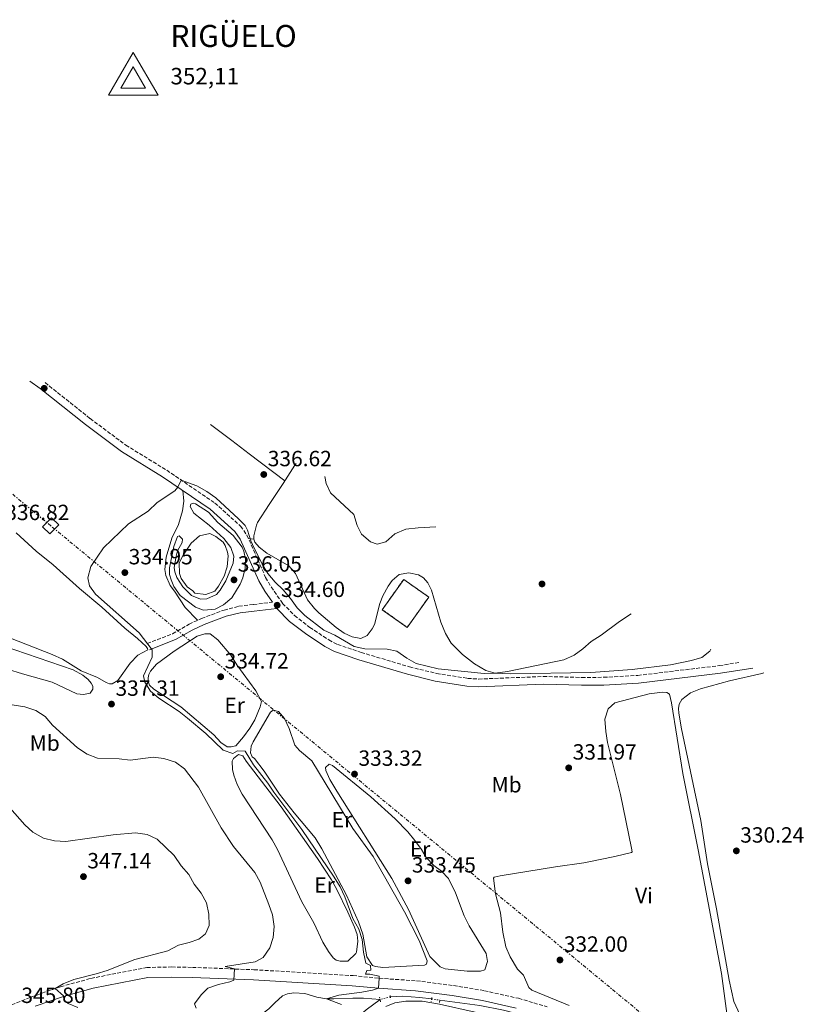
# Model space of a CAD drawing. Units: metres. Extents: x 595578 to 598120, y 4666630 to 4667984.
# Drawn here: x 597379 to 597741, y 4667536 to 4667984 of the extents above; entities that cross this region are included whole.
import ezdxf
from ezdxf.enums import TextEntityAlignment as Align

# ---------------------------------------------------------------- set-up
doc = ezdxf.new("R2010")
doc.units = ezdxf.units.M
doc.header["$MEASUREMENT"] = 0
for name, pattern in [('DGN Style 2', [1.7399219301090239, 1.043953158065414, -0.6959687720436097]), ('DGN Style 3', [2.435890702152634, 1.739921930109024, -0.6959687720436097]), ('DGN Style 5', [1.217945351076317, 0.5219765790327072, -0.6959687720436097]), ('DGN Style 7', [3.4798438602180486, 1.565929737098122, -0.6959687720436097, 0.5219765790327072, -0.6959687720436097])]:
    doc.linetypes.add(name, pattern=pattern)
for name, color, linetype, lineweight in [('Acequia sin especificar', 4, 'Continuous', 0), ('Acequia sin especificar no vista', 4, 'DGN Style 5', 0), ('Balsa-alberca', 142, 'Continuous', 0), ('Camino', 7, 'DGN Style 3', 0), ('construcción   en ruinas', 1, 'Continuous', 0), ('contrucción  en ruinas', 1, 'DGN Style 3', 13), ('Cota de punto acotado terreno', 7, 'Continuous', 0), ('Cota de vértice Orden Inferior (ROI)', 7, 'Continuous', 0), ('Curva de nivel intermedia', 30, 'Continuous', 0), ('Etiqueta de uso rústico', 92, 'Continuous', 0), ('Identificación vértice de Orden Inferior (ROI)', 7, 'Continuous', 0), ('Línea de cambio de uso (parcela vista)', 92, 'Continuous', 0), ('Línea eléctrica', 6, 'DGN Style 7', 0), ('Margen derecho', 7, 'Continuous', 0), ('Pontón-alcantarilla (pasos de agua)', 1, 'DGN Style 2', 0), ('Punto acotado terreno (símbolo)', 7, 'Continuous', 0), ('Torre eléctrica grande', 7, 'Continuous', 0), ('Vértice Red Orden Inferior (ROI)', 7, 'Continuous', 0)]:
    doc.layers.add(name, color=color, linetype=linetype, lineweight=lineweight)
doc.styles.add('Style-Arial', font='arial.ttf')

# ---------------------------------------------------------------- blocks, each defined once
blk = doc.blocks.new('5PATER')
at = {"layer": 'Punto acotado terreno (símbolo)', "linetype": 'Continuous', "lineweight": 0}
h = blk.add_hatch(color=51, dxfattribs=at)
edge = h.paths.add_edge_path()
edge.add_ellipse((0, 0), major_axis=(-0.1095731443231308, -0.1110710700762829), ratio=0.9994222409660317, start_angle=0, end_angle=360)
blk = doc.blocks.new('5VROI')
at = {"layer": 'Vértice Red Orden Inferior (ROI)', "color": 7, "linetype": 'Continuous', "lineweight": 0, "flags": 128}
for points in [[(1.1118, -0.65), (-1.1382, -0.65), (-0.0194, 1.3), (1.1118, -0.65)], [(-0.0194, 0.65), (0.5431, -0.325), (-0.5819, -0.325), (-0.0194, 0.65)]]:
    blk.add_lwpolyline(points, close=True, dxfattribs=at)

msp = doc.modelspace()

# ---------------------------------------------------------------- linework, layer by layer
at = {"layer": 'Acequia sin especificar', "color": 4, "linetype": 'Continuous', "lineweight": 0}
for points in [[(597449.5700000003, 4667502.880000001, 344.070000000007), (597455.79, 4667508.310000001, 343.8699999999953), (597460.9199999999, 4667512.350000001, 342.8999999999942), (597466.3600000005, 4667516.449999999, 341.2400000000052), (597472.8499999996, 4667520.800000001, 339.6399999999995), (597486.1799999997, 4667530.029999999, 337.9100000000035), (597489.2800000003, 4667531.550000001, 337.8099999999977), (597491.9299999997, 4667533.600000001, 337.5500000000029), (597494.6200000001, 4667536.34, 337.1499999999942), (597498.0499999998, 4667539.430000001, 337.070000000007), (597500.3899999997, 4667540.390000001, 336.8699999999953), (597503.3200000003, 4667540.850000001, 336.7400000000052), (597508.3099999996, 4667540.59, 336.179999999993), (597513.79, 4667538.91, 335.5399999999936), (597518.1200000001, 4667538.180000001, 335.2400000000052), (597521.4600000001, 4667538.16, 334.7799999999988), (597530.0800000001, 4667538.5, 334.3699999999953), (597535.0300000003, 4667538.480000001, 334.2400000000052), (597542.4800000006, 4667537.83, 334.0899999999965)], [(597547.1500000004, 4667538.960000001, 334.2899999999936), (597552.8899999997, 4667539.27, 333.9600000000065), (597560.4400000004, 4667538.789999999, 333.6199999999953), (597565.9900000002, 4667538.050000001, 333.5)], [(597509.5300000003, 4667478.74, 336.1300000000047), (597512.9900000002, 4667483.210000001, 336.0399999999936), (597515.1500000004, 4667487.470000001, 335.8899999999995), (597519.4100000003, 4667498.26, 335.8099999999977), (597528.0700000003, 4667518.07, 335.4600000000065), (597531.8099999996, 4667526.939999999, 335.1499999999942), (597533.9000000004, 4667531.180000001, 334.7700000000041), (597536.1299999999, 4667533.119999999, 334.6900000000023), (597542.4800000006, 4667537.83, 334.0899999999965)], [(597569.7100000001, 4667537.560000001, 333.4199999999983), (597587.8899999997, 4667535.140000001, 333.0099999999948), (597598.6299999999, 4667532.970000001, 332.8899999999995), (597621.4299999997, 4667527.119999999, 332.1699999999983), (597631.6200000001, 4667524.859999999, 331.820000000007), (597649.4800000006, 4667521.67, 331.3600000000006), (597676, 4667518.34, 331.0299999999988), (597700.4600000001, 4667517.390000001, 330.6199999999953), (597715.6699999999, 4667517.220000001, 330.4700000000012), (597727.8700000001, 4667517.77, 330.2899999999936), (597751.6500000004, 4667520.09, 330.0599999999977), (597767, 4667522.529999999, 330.0099999999948), (597787.9299999997, 4667528.609999999, 329.7599999999948)]]:
    msp.add_polyline3d(points, dxfattribs=at)
at = {"layer": 'Acequia sin especificar no vista', "color": 4, "linetype": 'DGN Style 5', "lineweight": 0, "extrusion": (-0.04042276613778489, -0.00978109759474729, 0.9991347907602919), "elevation": -69474.1620265919, "flags": 128}
msp.add_lwpolyline([(-4396086.682909673, 1677074.198864125), (-4396086.682909674, 1677069.38993493)], dxfattribs=at)
at = {"layer": 'Acequia sin especificar no vista', "color": 4, "linetype": 'DGN Style 5', "lineweight": 0, "extrusion": (0.02113381251591826, -0.002783754874551319, 0.9997727805243252), "elevation": -31.00997798730896, "flags": 128}
msp.add_lwpolyline([(4705603.497096646, 17099.67762705858), (4705603.497096646, 17095.92464158055)], dxfattribs=at)
at = {"layer": 'Balsa-alberca', "color": 142, "linetype": 'Continuous', "lineweight": 0, "elevation": 334.5899999999965, "flags": 128}
msp.add_lwpolyline([(597457.3399999999, 4667723.67), (597454.79, 4667725.609999999), (597452.0199999996, 4667729.27), (597451.2300000006, 4667731.67), (597451.0899999999, 4667736.439999999), (597452.9199999999, 4667739.890000001), (597456.5099999999, 4667745.439999999), (597460.29, 4667748.75), (597465.0599999996, 4667749.74), (597467.8300000001, 4667748.470000001), (597471.1299999999, 4667745.880000001), (597472.0700000003, 4667744.300000001), (597473.0999999996, 4667741.369999999), (597473.3499999996, 4667739.689999999), (597473.0099999999, 4667734.59), (597471.5199999996, 4667730.42), (597469.0700000003, 4667725.779999999), (597467.2599999999, 4667723.58), (597463.2699999996, 4667722.09), (597458.3099999996, 4667722.59), (597457.3399999999, 4667723.67)], close=True, dxfattribs=at)
msp.add_lwpolyline([(597457.3399999999, 4667723.67), (597454.79, 4667725.609999999), (597452.0199999996, 4667729.27), (597451.2300000006, 4667731.67), (597451.0899999999, 4667736.439999999), (597452.9199999999, 4667739.890000001), (597456.5099999999, 4667745.439999999), (597460.29, 4667748.75), (597465.0599999996, 4667749.74), (597467.8300000001, 4667748.470000001), (597471.1299999999, 4667745.880000001), (597472.0700000003, 4667744.300000001), (597473.0999999996, 4667741.369999999), (597473.3499999996, 4667739.689999999), (597473.0099999999, 4667734.59), (597471.5199999996, 4667730.42), (597469.0700000003, 4667725.779999999), (597467.2599999999, 4667723.58), (597463.2699999996, 4667722.09), (597458.3099999996, 4667722.59), (597457.3399999999, 4667723.67)], dxfattribs=at)
at = {"layer": 'Camino', "color": 7, "linetype": 'DGN Style 3', "lineweight": 0}
for points in [[(597390.0917851608, 4667818.425553549, 335.2982999999949), (597410.6499999987, 4667802.09, 335.1100000000005), (597426.8200000002, 4667790.010000004, 335.0099999999949), (597445.4799999995, 4667778.570000002, 334.9199999999982), (597467.3700000008, 4667763.66, 334.8899999999995), (597479.0699999998, 4667753.120000003, 334.8699999999955), (597481.9599999998, 4667749.030000002, 334.9400000000024), (597490.449999999, 4667729.809999999, 334.7500000000001), (597492.9799999993, 4667725.500000002, 334.6600000000036), (597498.1700000016, 4667718.020000001, 334.5599999999977), (597503.5899999997, 4667712.45, 334.4700000000013), (597510.5700000002, 4667707.11, 334.429999999993), (597519.1399999999, 4667701.38, 334.4700000000013), (597523.19, 4667699.340000001, 334.4900000000054), (597533.9200000011, 4667695.710000001, 334.4700000000013), (597555.920000002, 4667689.130000001, 334.0800000000017), (597568.2100000011, 4667686.13, 334.0200000000041), (597582.3500000008, 4667683.890000002, 334.0299999999989), (597587.3299999986, 4667683.600000003, 334.0200000000041), (597616.8199999996, 4667684.75, 333.8800000000047), (597634.2299999993, 4667684.32, 333.4900000000054), (597644.2199999985, 4667684.38, 333.3699999999954), (597659.7300000006, 4667685.25, 333.0700000000071), (597696.8500000002, 4667689.690000001, 332.1900000000023), (597706.322681317, 4667691.21840373, 331.9277000000002)], [(597436.5700000002, 4667699.739999999, 335.1399999999995), (597448.1499999983, 4667704.230000001, 334.9299999999931), (597455.6099999994, 4667708.520000001, 334.7599999999947), (597461.2699999989, 4667711.160000001, 334.4999999999999), (597471.5399999995, 4667715.000000001, 334.3899999999995), (597478.2299999993, 4667716.680000001, 334.320000000007), (597484.8599999989, 4667717.530000002, 334.1499999999941), (597493.5699999994, 4667718.520000001, 334.5899999999966)], [(597370.3599999995, 4667533.640000001, 346.0200000000042), (597384.05, 4667539.050000002, 345.5099999999947), (597397.1700000005, 4667543.640000001, 344.9199999999984), (597410.9799999995, 4667547.420000004, 344.2700000000042), (597436.3299999987, 4667552.36, 342.5599999999977), (597447.7199999992, 4667552.61, 342.070000000007), (597457.1400000004, 4667552.440000002, 341.6600000000034), (597485.1499999972, 4667551.360000002, 339.3600000000006), (597530.2300000008, 4667548.690000002, 335.7400000000052), (597542.16, 4667547.470000001, 334.9700000000011), (597559.1099999994, 4667546.32, 334.2899999999935), (597575.9800000006, 4667544.160000001, 333.3999999999943), (597589.9599999995, 4667541.830000003, 333.3600000000005), (597605.5199999984, 4667538.350000002, 332.8500000000058), (597618.5499999997, 4667534.460000001, 332.3600000000006)]]:
    msp.add_polyline3d(points, dxfattribs=at)
at = {"layer": 'construcción   en ruinas', "color": 1, "linetype": 'Continuous', "lineweight": 0, "extrusion": (-0.03475080318924791, -0.0267971520258137, 0.9990366831708473), "elevation": -145507.9152106885, "flags": 128}
msp.add_lwpolyline([(-3331460.354893051, 3320376.663947993), (-3331455.386646574, 3320360.492422807), (-3331468.724678626, 3320356.390593823), (-3331473.686818582, 3320372.570030371), (-3331460.354893051, 3320376.663947993)], close=True, dxfattribs=at)
at = {"layer": 'contrucción  en ruinas', "color": 1, "linetype": 'DGN Style 3', "lineweight": 13, "extrusion": (-0.03475080318924791, -0.0267971520258137, 0.9990366831708473), "elevation": -145507.9152801902, "flags": 128}
msp.add_lwpolyline([(-3331455.386646574, 3320360.492422807), (-3331468.724678626, 3320356.390593823), (-3331473.686818582, 3320372.570030371), (-3331460.354893051, 3320376.663947993), (-3331455.386646574, 3320360.492422807)], dxfattribs=at)
at = {"layer": 'Curva de nivel intermedia', "color": 30, "linetype": 'Continuous', "lineweight": 0, "flags": 128}
for points, elevation in [([(597656.7329505839, 4667713.279830417), (597651.4400000002, 4667709.699999999), (597643.1500000021, 4667703.480000001), (597638.5800000012, 4667700.65), (597634.8100000005, 4667697.359999998), (597630.7600000004, 4667694.430000001), (597626.1100000012, 4667692.340000001), (597600.5099999994, 4667687.019999999), (597594.860000001, 4667686.319999998), (597589.860000001, 4667686.109999998), (597568.9100000006, 4667688.23), (597558.9800000021, 4667690.609999998), (597554.6500000001, 4667693.119999998), (597550.0900000005, 4667696.310000001), (597545.7499999997, 4667697.119999999), (597535.5400000017, 4667697.329999999), (597530.6500000011, 4667698.38), (597521.9299999994, 4667703.489999999), (597517.0000000009, 4667705.760000001), (597508.3500000007, 4667712.529999998), (597504.7699999999, 4667716.02), (597501.7500000001, 4667720.279999998), (597498.4100000008, 4667724.16), (597494.7200000006, 4667727.679999999), (597491.5199999998, 4667731.619999999), (597488.9000000001, 4667735.899999999), (597484.4100000019, 4667744.82), (597483.6600000008, 4667746.409999999), (597482.2400000015, 4667751.249999999), (597481.1600000019, 4667753.42), (597478.1700000013, 4667756.479999999), (597467.7199999995, 4667765.989999999), (597463.6600000004, 4667768.980000001), (597459.2100000002, 4667771.470000001), (597452.0500000009, 4667774.09), (597450.4400000017, 4667770.88), (597449.190000002, 4667769.249999999), (597441.0500000016, 4667763.869999998), (597437.0100000004, 4667759.970000001), (597428.1100000021, 4667754.239999999), (597416.7100000004, 4667743.350000001), (597410.9400000015, 4667734.76), (597409.5500000012, 4667729.599999999), (597410.3800000004, 4667725.949999998), (597413.0300000013, 4667722.189999999), (597432.9800000003, 4667704.679999999), (597438.8099999997, 4667696.92), (597438.860000001, 4667693.61), (597434.9200000005, 4667685.099999999), (597435.4300000002, 4667682.230000001), (597438.0000000006, 4667678.050000001), (597441.8499999995, 4667674.859999999), (597451.0800000008, 4667668.9)], 334.9999999999999), ([(597567.8090428242, 4667752.827152873), (597559.8899999994, 4667752.399999999), (597554.2400000012, 4667751.83), (597549.1699999995, 4667749.680000001), (597545.1100000005, 4667746.039999999), (597541.2600000014, 4667744.890000001), (597538.2300000006, 4667746.060000001), (597533.9900000005, 4667749.499999999), (597532.0400000013, 4667753.460000002), (597530.5900000007, 4667758.390000001), (597520.0099999993, 4667768.300000001), (597517.9500000008, 4667772.480000001), (597517.3199016888, 4667775.777961373)], 340.0000000000001), ([(597462.1600000006, 4667714.989999999), (597458.4700000003, 4667716.220000001), (597451.5300000003, 4667721.659999999), (597448.6500000012, 4667725.75), (597447.4199999997, 4667728.749999999), (597446.6399999995, 4667731.080000001), (597446.6799999997, 4667734.220000001), (597448.7400000006, 4667743.880000002), (597450.3000000007, 4667748.509999998), (597451.1500000001, 4667748.720000001), (597452.5899999996, 4667747.300000002), (597452.4800000001, 4667745.739999999), (597450.35, 4667741.859999998), (597449.6700000004, 4667739.55), (597448.8700000002, 4667734.38), (597449.1500000019, 4667732.300000001), (597450.1199999996, 4667729.789999999), (597452.7900000007, 4667725.570000002), (597456.6900000012, 4667721.57), (597460.8399999996, 4667719.939999999), (597463.6700000016, 4667720.01), (597468.0800000017, 4667722.01), (597469.8000000005, 4667723.98), (597472.3799999999, 4667728.26), (597475.6000000008, 4667736.269999999), (597475.9100000014, 4667739.469999999), (597474.6200000017, 4667743.470000001), (597471.4700000002, 4667747.509999999), (597464.8000000004, 4667753.529999998), (597457.8300000011, 4667759.099999999), (597456.1500000004, 4667762.08), (597456.4400000008, 4667763.140000001), (597457.4800000002, 4667763.56), (597458.6, 4667763.33), (597464.5099999999, 4667759.579999999), (597468.7099999997, 4667754.76), (597475.67, 4667748.939999999), (597479.7900000017, 4667743.59), (597480.5700000018, 4667741.7), (597481.3300000017, 4667738.07), (597481.1600000019, 4667734.08), (597480.0800000001, 4667729.710000001), (597478.9100000011, 4667726.8), (597475.0599999998, 4667720.470000001), (597471.3200000004, 4667717.42), (597467.4700000014, 4667715.340000001), (597462.1600000006, 4667714.989999999)], 334.9999999999999), ([(597367.2900000006, 4667673.109999999), (597380.8899999994, 4667670.930000001), (597385.9100000019, 4667669.32), (597390.1100000017, 4667666.619999998), (597393.410000001, 4667662.59), (597404.7800000013, 4667652.289999999), (597409.3099999998, 4667649.480000001), (597414.0199999993, 4667647.55), (597423.8200000006, 4667647.269999998), (597428.7900000016, 4667646.649999999), (597439.2300000021, 4667648.050000001), (597444.190000002, 4667647.480000001), (597449.4400000002, 4667645.720000002), (597453.4600000012, 4667642.739999999), (597459.8499999995, 4667634.369999999), (597470.2600000009, 4667615.88), (597475.8300000011, 4667607.399999999), (597485.5300000017, 4667595.529999998), (597487.9900000005, 4667591.17), (597491.8799999997, 4667580.970000001), (597493.5400000003, 4667576.259999999), (597494.4000000008, 4667571.029999998), (597493.9400000004, 4667565.999999999), (597492.3800000002, 4667561.259999998), (597489.3300000015, 4667556.989999999), (597485.7400000017, 4667554.970000001), (597472.0500000013, 4667552.859999998), (597476.2700000014, 4667551.699999998), (597475.9699999996, 4667546.679999998), (597474.1600000013, 4667545.829999999), (597468.9800000002, 4667544.650000001), (597464.2100000003, 4667543.01), (597461.0499999997, 4667540.009999999), (597458.0999999993, 4667535.8), (597458.8500000003, 4667533.859999999)], 340.0000000000001), ([(597451.0800000008, 4667668.9), (597454.9700000001, 4667665.769999999), (597463.2400000002, 4667658.75), (597471.0800000012, 4667651.279999998), (597475.5100000014, 4667649.74), (597477.6200000015, 4667650.970000001), (597481.1100000005, 4667650.720000002), (597484.9100000003, 4667644.640000001), (597491.4700000006, 4667636.289999999), (597494.1500000005, 4667632.06), (597506.8600000021, 4667615.220000001), (597521.6800000012, 4667593.539999999), (597524.4200000016, 4667589.06), (597526.5200000005, 4667584.52), (597530.1900000006, 4667574.740000002), (597532.8200000013, 4667569.81), (597534.3800000015, 4667565.060000001), (597535.040000001, 4667559.289999999), (597536.0300000011, 4667554.380000001), (597538.1100000021, 4667553.279999998), (597538.2400000017, 4667551.180000001), (597536.5099999994, 4667551.07), (597535.9000000014, 4667549.350000001), (597537.8000000013, 4667549.289999999), (597542.0500000005, 4667548.48), (597542.16, 4667547.470000001), (597541.7700000011, 4667542.9), (597539.1400000004, 4667542.050000002), (597534.2400000007, 4667541.079999999), (597523.750000001, 4667539.760000001), (597518.1200000006, 4667538.180000001), (597524.9900000015, 4667535.520000001)], 334.9999999999999), ([(597374.0000000006, 4667625.019999999), (597380.9299999997, 4667617.33), (597384.5199999993, 4667613.869999997), (597389.3099999994, 4667611.190000001), (597394.3499999997, 4667609.960000001), (597399.6100000013, 4667609.739999999), (597421.1300000016, 4667612.779999999), (597431.2300000002, 4667613.630000001), (597436.5499999999, 4667612.909999999), (597441.0899999996, 4667610.800000001), (597448.8400000011, 4667603.359999998), (597452.0300000008, 4667598.680000001), (597455.4400000017, 4667594.63), (597457.9200000005, 4667590.289999999), (597461.0600000009, 4667586.25), (597463.5399999997, 4667581.84), (597464.6799999997, 4667576.58), (597464.7700000014, 4667571.439999999), (597463.1599999998, 4667567.689999999), (597460.1199999999, 4667565.189999999), (597455.6500000019, 4667563.690000001), (597450.7800000013, 4667562.499999999), (597445.930000001, 4667560.029999999), (597430.9199999995, 4667555.960000001), (597418.3800000001, 4667551.079999999), (597413.2999999997, 4667549.470000001), (597403.1100000016, 4667546.890000001), (597398.3200000017, 4667545.009999999), (597394.6700000016, 4667542.769999999), (597398.4500000012, 4667539.430000001), (597398.6800000014, 4667537.659999999), (597400.5700000002, 4667535.939999999), (597405.0100000015, 4667534.17)], 345.0000000000001)]:
    msp.add_lwpolyline(points, dxfattribs=dict(at, elevation=elevation))
at = {"layer": 'Línea de cambio de uso (parcela vista)', "color": 92, "linetype": 'Continuous', "lineweight": 0, "extrusion": (-0.1403013765390828, 0.01259849099723947, 0.9900286873448825), "elevation": -24689.48005710395, "flags": 128}
msp.add_lwpolyline([(-4702478.31275331, 175899.3180589288), (-4702478.31275331, 175901.8026916987)], dxfattribs=at)
at = {"layer": 'Línea de cambio de uso (parcela vista)', "color": 92, "linetype": 'Continuous', "lineweight": 0}
for points in [[(597499.1500000004, 4667773.689999999, 337.5299999999988), (597482.9600000001, 4667786, 336.2899999999936), (597475.0199999996, 4667792.09, 336.0899999999965), (597465.3135000002, 4667799.399599999, 336.2323999999935)], [(597485.0800000001, 4667747.289999999, 335.2700000000041), (597485.0999999996, 4667748.680000001, 335.2899999999936), (597486.2300000006, 4667753.58, 335.3999999999942), (597486.8200000003, 4667754.76, 335.4499999999971), (597492.04, 4667763, 336.7200000000012), (597498.4299999997, 4667772.560000001, 337.4100000000035), (597503.7999999998, 4667780.939999999, 338.3399999999965), (597504.2788000006, 4667781.6512, 338.3647999999957)], [(597452.8499999996, 4667769.32, 334.9100000000035), (597453.29, 4667764.51, 334.8099999999977), (597452.6600000003, 4667760.140000001, 334.7700000000041), (597450.8499999996, 4667753.949999999, 334.75), (597447.7999999998, 4667747.640000001, 334.8300000000018), (597445.2400000002, 4667739.02, 334.8300000000018), (597444.5800000001, 4667733.4, 334.8300000000018), (597445, 4667730.74, 334.8099999999977), (597446.9699999997, 4667726.140000001, 334.8099999999977), (597449.0199999996, 4667723.51, 334.8099999999977), (597453.7999999998, 4667716.189999999, 334.7299999999959), (597459.4500000002, 4667710.310000001, 334.5800000000018)], [(597377.0099999999, 4667750.050000001, 336.2200000000012), (597386.0800000001, 4667741.84, 336.3399999999965), (597393.8200000003, 4667735.51, 336.3699999999953), (597405.7400000002, 4667724.810000001, 336.1000000000058), (597415.9800000006, 4667716.27, 335.75), (597426.4199999999, 4667706.75, 335.5899999999965), (597432.0800000001, 4667702.07, 335.5299999999988), (597436.04, 4667698.470000001, 335.2799999999988), (597436.6500000004, 4667697.52, 335.2799999999988), (597436.8300000001, 4667696.880000001, 335.2799999999988), (597432.3499999996, 4667694.460000001, 335.5099999999948), (597428.8700000001, 4667690.880000001, 335.7599999999948), (597423.2400000002, 4667682.949999999, 336.3600000000006), (597420.6500000004, 4667681.350000001, 336.6699999999983), (597419.3499999996, 4667681.470000001, 336.8300000000018), (597417.9699999997, 4667681.980000001, 336.8500000000058), (597414, 4667684.230000001, 336.8699999999953), (597406.5899999999, 4667687.359999999, 337.1100000000006), (597398.0599999996, 4667692.57, 337.3500000000058), (597393.2699999996, 4667694.810000001, 337.5), (597366.5099999999, 4667705.180000001, 338.0299999999988)], [(597512.6100000005, 4667715.699999999, 336.0599999999977), (597509.4900000002, 4667719.609999999, 336.179999999993), (597503.9699999997, 4667731.560000001, 336.3300000000018), (597501.0599999996, 4667735.119999999, 336.3099999999977), (597491, 4667740.880000001, 335.8800000000047), (597487.5, 4667743.600000001, 335.5500000000029), (597485.5700000003, 4667745.869999999, 335.2899999999936), (597485.0800000001, 4667747.289999999, 335.2700000000041)], [(597562.2599999999, 4667729.59, 337.6900000000023), (597560.04, 4667730.949999999, 337.9600000000065), (597555.6399999997, 4667731.980000001, 338.3800000000047), (597551.2599999999, 4667731.16, 338.4499999999971), (597547.9400000004, 4667728.470000001, 338.6100000000006), (597546.2599999999, 4667725.779999999, 338.5899999999965), (597543.8099999996, 4667721.42, 337.9199999999983), (597542.4100000003, 4667717.92, 337.3699999999953), (597540, 4667708.460000001, 336.4499999999971), (597538.9699999997, 4667706.460000001, 336.3699999999953), (597536.5700000003, 4667703.42, 336.1699999999983), (597533.7599999999, 4667702.050000001, 336.0399999999936), (597529.8300000001, 4667702.810000001, 335.9400000000023), (597526.1399999997, 4667704.529999999, 335.9199999999983), (597522.5999999996, 4667707.100000001, 336), (597514.6600000003, 4667713.77, 336.0299999999988), (597512.6100000005, 4667715.699999999, 336.0599999999977)], [(597693.0532999998, 4667697.1404, 333.2109999999957), (597692.5899999999, 4667696.279999999, 333.2100000000065), (597688.9299999997, 4667693.460000001, 333.1900000000023), (597684.1399999997, 4667692.02, 333.1499999999942), (597674.6399999997, 4667690.050000001, 333.3099999999977), (597657.1399999997, 4667687.880000001, 333.820000000007), (597638.4500000002, 4667686.59, 334.1499999999942), (597601.7800000003, 4667685.99, 334.2299999999959), (597594.8899999997, 4667686.220000001, 334.4799999999959), (597590.6799999997, 4667687.550000001, 334.6999999999971), (597585.5199999996, 4667690.480000001, 334.9799999999959), (597580.0700000003, 4667694.83, 335.3500000000058), (597574.8799999999, 4667699.99, 335.8000000000029), (597572.2599999999, 4667704.25, 335.9600000000065), (597570.0899999999, 4667709.470000001, 336.0299999999988), (597565.9400000004, 4667724.039999999, 337.2200000000012), (597564.1900000004, 4667727.42, 337.4499999999971), (597562.2599999999, 4667729.59, 337.6900000000023)], [(597360.2400000002, 4667702.289999999, 339.0599999999977), (597402.9100000003, 4667687.810000001, 338.4700000000012), (597407.25, 4667685.390000001, 338.3300000000018), (597409.7100000001, 4667683.350000001, 338.2200000000012), (597411.0999999996, 4667681.689999999, 338.1399999999995), (597411.7800000003, 4667680.34, 338.0599999999977), (597411.7599999999, 4667679.039999999, 338.0200000000041), (597410.6799999997, 4667677.180000001, 338.0599999999977), (597407.6299999999, 4667676.5, 338.179999999993), (597404.5800000001, 4667676.810000001, 338.2400000000052), (597393.29, 4667682.15, 338.4499999999971), (597379.8799999999, 4667685.9, 338.9700000000012), (597373.0599999996, 4667688.130000001, 339.1399999999995)], [(597474.6900000004, 4667652.730000001, 335.1999999999971), (597472.9000000004, 4667652.82, 335.1999999999971), (597469.9900000002, 4667654.779999999, 335.1999999999971), (597466.8899999997, 4667658.230000001, 335.1999999999971), (597451.8600000005, 4667670.960000001, 335.2200000000012), (597439.5199999996, 4667678.970000001, 335.2400000000052), (597437.5700000003, 4667680.74, 335.0800000000018), (597436.9500000002, 4667682.689999999, 335.0200000000041), (597437.0199999996, 4667684.140000001, 335.0200000000041), (597437.3700000001, 4667685.66, 335.0399999999936), (597438.0700000003, 4667687.189999999, 335.0399999999936), (597440.7199999997, 4667690.390000001, 335.0399999999936), (597448.8499999996, 4667696.210000001, 334.929999999993), (597459.3099999996, 4667703.09, 334.7899999999936), (597462.7800000003, 4667704.189999999, 334.7299999999959), (597465.2699999996, 4667704.199999999, 334.7299999999959), (597468.6799999997, 4667701.470000001, 334.7700000000041), (597474.6299999999, 4667694.51, 334.8099999999977), (597477.3399999999, 4667690.09, 334.7899999999936), (597486.0300000003, 4667678.27, 334.8999999999942), (597488.5700000003, 4667673.4, 335), (597487.9199999999, 4667670.970000001, 335.0800000000018), (597485.5899999999, 4667665.100000001, 335.0599999999977), (597483.3300000001, 4667661.27, 335.1199999999953), (597480.3399999999, 4667657.27, 335.1199999999953), (597476.9500000002, 4667653.210000001, 335.2200000000012), (597474.6900000004, 4667652.730000001, 335.1999999999971)], [(597706.2199999997, 4667530.92, 330.4900000000052), (597703.5099999999, 4667536.890000001, 330.3699999999953), (597701.2999999998, 4667546.65, 330.2799999999988), (597695.5499999998, 4667579.08, 330.179999999993), (597691.5099999999, 4667599.600000001, 330.0800000000018), (597688.3700000001, 4667619.180000001, 330.3099999999977), (597679.6100000005, 4667660.949999999, 330.3699999999953), (597678.3600000005, 4667668.119999999, 330.25), (597678.2800000003, 4667670.16, 330.25), (597678.5599999996, 4667672.119999999, 330.25), (597679.8700000001, 4667674.34, 330.25), (597683.6699999999, 4667677.359999999, 330.25), (597688.3499999996, 4667679.119999999, 330.2299999999959), (597701.5199999996, 4667682.730000001, 330.1999999999971), (597716.1500000004, 4667686.060000001, 330.2100000000065), (597717.1420999998, 4667686.389799999, 330.2051000000066)], [(597628.4699999997, 4667535.09, 332.1699999999983), (597611.4900000002, 4667542.029999999, 332.5500000000029), (597610.2300000006, 4667543.34, 332.5800000000018), (597607.7000000002, 4667548.91, 332.6000000000058), (597605, 4667551.59, 332.6000000000058), (597601.7199999997, 4667557.16, 332.5399999999936), (597599.7100000001, 4667561.74, 332.4700000000012), (597598.3200000003, 4667568.5, 332.3800000000047), (597597.2400000002, 4667577.199999999, 332.3099999999977), (597595.0199999996, 4667585.83, 332.2299999999959), (597594.1500000004, 4667592.960000001, 332.1900000000023), (597594.4699999997, 4667593.480000001, 332.1699999999983), (597597.1200000001, 4667594.039999999, 332.1499999999942), (597622.2599999999, 4667598.109999999, 332.1300000000047), (597635.25, 4667600.050000001, 332.1199999999953), (597644.8499999996, 4667601.980000001, 332.1100000000006), (597649.9600000001, 4667602.99, 332.1100000000006), (597656.9299999997, 4667604.720000001, 332.1100000000006), (597657.1600000003, 4667605.029999999, 332.1100000000006), (597656.9199999999, 4667606.609999999, 332.1100000000006), (597651.8899999997, 4667631.100000001, 332.1100000000006), (597646.0499999998, 4667654.75, 332.1900000000023), (597645.2100000001, 4667659.680000001, 332.0399999999936), (597644.8099999996, 4667665.33, 331.8999999999942), (597646.3499999996, 4667670.07, 331.8800000000047), (597649.29, 4667672.730000001, 331.8800000000047), (597664.8700000001, 4667676.869999999, 331.8999999999942), (597670.9500000002, 4667677.59, 331.8999999999942), (597672.9500000002, 4667677.51, 331.9199999999983), (597674.1500000004, 4667676.689999999, 331.9400000000023), (597675.0899999999, 4667672.710000001, 331.9900000000052), (597680.2999999998, 4667640.609999999, 332), (597687.2800000003, 4667605.970000001, 332.0099999999948), (597697.8799999999, 4667549.67, 331.8500000000058), (597700.6500000004, 4667529.100000001, 331.8600000000006)], [(597543.8300000001, 4667552.369999999, 334.6100000000006), (597540.4199999999, 4667552.76, 334.7700000000041), (597539.1399999997, 4667553.33, 334.7700000000041), (597536.5599999996, 4667557.300000001, 334.8699999999953), (597534.6200000001, 4667567.539999999, 334.9799999999959), (597532.75, 4667573.109999999, 334.9400000000023), (597527.2199999997, 4667585.32, 334.8099999999977), (597516.0199999996, 4667606.34, 334.679999999993), (597513.04, 4667611.300000001, 334.6699999999983), (597503.4699999997, 4667622.710000001, 334.6100000000006), (597496.8300000001, 4667631.17, 334.5299999999988), (597489.7100000001, 4667641.689999999, 334.2400000000052), (597485.3300000001, 4667647.449999999, 334.1000000000058), (597484.2800000003, 4667648.279999999, 334.0599999999977), (597483.5199999996, 4667650.08, 334.1399999999995), (597483.9400000004, 4667652.99, 334.1000000000058), (597484.8099999996, 4667655.039999999, 334.1399999999995), (597492.7000000002, 4667668.57, 333.9400000000023), (597493.8899999997, 4667669.49, 333.8800000000047), (597496.3200000003, 4667668.890000001, 333.8600000000006), (597498.9600000001, 4667665.619999999, 333.8600000000006), (597501.1399999997, 4667661.119999999, 333.8800000000047), (597503.6799999997, 4667653.5, 333.8800000000047), (597505.8700000001, 4667651.050000001, 333.8399999999965), (597511.4800000006, 4667646.460000001, 333.8600000000006), (597530.1500000004, 4667615.58, 334.0200000000041), (597539.2999999998, 4667602.84, 334.0399999999936), (597553.5899999999, 4667577.67, 334.2400000000052), (597560.3099999996, 4667564.630000001, 334.429999999993), (597563.9100000003, 4667555.390000001, 334.429999999993), (597563.7000000002, 4667553.930000001, 334.429999999993), (597562.6900000004, 4667553.470000001, 334.429999999993), (597543.8300000001, 4667552.369999999, 334.6100000000006)], [(597527.9100000003, 4667555.199999999, 335.9900000000052), (597524.2800000003, 4667555.210000001, 336.1199999999953), (597522.6100000005, 4667555.699999999, 336.1399999999995), (597521.2000000002, 4667556.710000001, 336.1999999999971), (597518.9800000006, 4667559.619999999, 336.3000000000029), (597516.4600000001, 4667563.930000001, 336.3000000000029), (597512.3499999996, 4667572.76, 336.320000000007), (597506.9500000002, 4667582.279999999, 336.3899999999995), (597495.7699999996, 4667606.109999999, 336.3600000000006), (597493.3700000001, 4667610.480000001, 336.3099999999977), (597479.79, 4667631.230000001, 336.1199999999953), (597477.4900000002, 4667635.66, 336.0899999999965), (597475.9800000006, 4667639.859999999, 336.0599999999977), (597475.4199999999, 4667642.460000001, 335.8699999999953), (597475.1900000004, 4667646.230000001, 335.8500000000058), (597475.7699999996, 4667647.41, 335.8300000000018), (597478.04, 4667649.25, 335.7700000000041), (597480.0199999996, 4667648.67, 335.7100000000065), (597481.5199999996, 4667646.220000001, 335.7100000000065), (597497.5599999996, 4667625.439999999, 335.7400000000052), (597514.0300000003, 4667601.949999999, 335.9199999999983), (597520.3700000001, 4667592.27, 335.9100000000035), (597522.8300000001, 4667587.91, 335.9499999999971), (597527.8799999999, 4667577.58, 336.0200000000041), (597530.9500000002, 4667570.710000001, 336.0599999999977), (597532.0999999996, 4667567.390000001, 336.0399999999936), (597532.4400000004, 4667564.369999999, 336.0599999999977), (597531.8499999996, 4667559.359999999, 336.0399999999936), (597531.4900000002, 4667558.689999999, 336.0200000000041), (597527.9100000003, 4667555.199999999, 335.9900000000052)], [(597582.1299999999, 4667550.680000001, 333.7799999999988), (597572.0700000003, 4667551.730000001, 333.929999999993), (597569.9000000004, 4667552.720000001, 333.9600000000065), (597565.1399999997, 4667557.310000001, 334.0399999999936), (597555.3700000001, 4667578.720000001, 333.7100000000065), (597547.79, 4667592.880000001, 333.7899999999936), (597522.79, 4667632.560000001, 333.6100000000006), (597519.6299999999, 4667637.850000001, 333.5299999999988), (597517.7800000003, 4667642.02, 333.5299999999988), (597517.6500000004, 4667643.300000001, 333.5299999999988), (597519.2999999998, 4667644.850000001, 333.4700000000012), (597520.8799999999, 4667644.300000001, 333.4900000000052), (597538.2400000002, 4667630.02, 333.3699999999953), (597549.3600000005, 4667619.960000001, 333.2799999999988), (597555.1500000004, 4667614.02, 333.25), (597558.3600000005, 4667610.189999999, 333.2599999999948), (597561.4100000003, 4667606.09, 333.2700000000041), (597563.4800000006, 4667602.380000001, 333.25), (597566.9800000006, 4667598.810000001, 333.25), (597570.5300000003, 4667596.24, 333.25), (597573.5700000003, 4667592.890000001, 333.2899999999936), (597576.7699999996, 4667586.310000001, 333.3099999999977), (597580.8399999999, 4667575.9, 333.3300000000018), (597583, 4667571.4, 333.3899999999995), (597590.7100000001, 4667558.67, 333.5899999999965), (597591.4199999999, 4667555.130000001, 333.6100000000006), (597590.2100000001, 4667551.27, 333.6699999999983), (597588.1500000004, 4667550.75, 333.7799999999988), (597582.1299999999, 4667550.680000001, 333.7799999999988)], [(597545.0599999996, 4667534.57, 333.7799999999988), (597549.2400000002, 4667536.279999999, 333.7599999999948), (597554.2000000002, 4667537.029999999, 333.6699999999983), (597561.6200000001, 4667536.99, 333.5299999999988), (597569.4800000006, 4667535.66, 333.4499999999971), (597585.8399999999, 4667532.100000001, 333.3800000000047)]]:
    msp.add_polyline3d(points, dxfattribs=at)
at = {"layer": 'Línea eléctrica', "color": 6, "linetype": 'DGN Style 7', "lineweight": 0}
msp.add_polyline3d([(598113.579999998, 4667154.289999999, 329.3399999999965), (598089.5090200674, 4667174.421084382, 329.4165999999968), (598089.5009619169, 4667174.427823589, 329.4165999999968), (598081.379864652, 4667181.219673974, 329.4423999999999), (597748.8452197196, 4667459.325634637, 330.5), (597748.8400000011, 4667459.330000001, 330.5), (597748.8354560178, 4667459.333750614, 330.5001000000047), (597392.6500000014, 4667753.330000001, 335.7799999999988), (597314.7048566842, 4667817.881346668, 336.959600000002)], dxfattribs=at)
at = {"layer": 'Margen derecho', "color": 7, "linetype": 'Continuous', "lineweight": 0}
for points in [[(597383.1377477482, 4667819.11046645, 335.361699999994), (597387.8000000007, 4667815.77, 335.3000000000029), (597408.5100000018, 4667799.32, 335.1100000000005), (597424.850000001, 4667787.11, 335.0099999999949), (597443.5799999973, 4667775.63, 334.9199999999982), (597465.1999999982, 4667760.9, 334.8899999999995), (597476.4300000002, 4667750.780000002, 334.8699999999955), (597478.890000001, 4667747.29, 334.9400000000024), (597487.3299999988, 4667728.210000001, 334.7500000000001), (597490.0300000011, 4667723.620000003, 334.6600000000036), (597493.5699999994, 4667718.520000001, 334.5899999999966)], [(597437.6599999985, 4667696.930000001, 335.1300000000046), (597449.4499999991, 4667701.510000002, 334.9299999999931), (597456.9999999995, 4667705.850000002, 334.7599999999947), (597462.4400000002, 4667708.38, 334.4999999999999), (597472.4400000002, 4667712.13, 334.3899999999995), (597478.7899999982, 4667713.710000001, 334.320000000007), (597485.2199999989, 4667714.54, 334.1499999999941), (597495.5299999998, 4667715.710000002, 334.6799999999931), (597501.2600000006, 4667709.820000002, 334.4700000000013), (597508.5399999984, 4667704.260000003, 334.429999999993), (597517.3799999985, 4667698.350000003, 334.4700000000013), (597521.8400000001, 4667696.100000002, 334.4900000000054), (597532.8599999994, 4667692.380000001, 334.4700000000013), (597554.9999999988, 4667685.760000003, 334.0800000000017), (597567.5199999983, 4667682.7, 334.0200000000041), (597581.9699999986, 4667680.4, 334.0299999999989), (597587.2999999995, 4667680.09, 334.0200000000041), (597616.8399999996, 4667681.239999998, 333.8800000000047), (597634.1900000013, 4667680.82, 333.4900000000054), (597644.329999998, 4667680.880000001, 333.3699999999954), (597660.03, 4667681.760000002, 333.0700000000071), (597697.3299999984, 4667686.220000001, 332.1900000000023), (597712.1617120727, 4667688.612496413, 331.7838999999949)], [(597385.6499999982, 4667534.750000001, 345.5099999999947), (597398.5300000017, 4667539.250000001, 344.9199999999984), (597412.03, 4667542.95, 344.2700000000042), (597436.8200000004, 4667547.780000002, 342.5599999999977), (597447.7300000003, 4667548.02, 342.070000000007), (597457.0100000007, 4667547.850000001, 341.6600000000034), (597484.9200000014, 4667546.77, 339.3600000000006), (597529.8599999998, 4667544.11, 335.7400000000052), (597541.7699999989, 4667542.899999999, 334.9700000000011), (597558.6600000003, 4667541.75, 334.2899999999935), (597575.3099999977, 4667539.620000003, 333.3999999999943), (597589.0799999987, 4667537.320000002, 333.3600000000005), (597604.3599999984, 4667533.899999999, 332.8500000000058)]]:
    msp.add_polyline3d(points, dxfattribs=at)
at = {"layer": 'Pontón-alcantarilla (pasos de agua)', "color": 1, "linetype": 'DGN Style 2', "lineweight": 0, "extrusion": (0.001794929326648555, -0.008852265080569304, 0.9999592069837927), "elevation": -39911.24922447752, "flags": 128}
msp.add_lwpolyline([(597541.1369413966, 4667366.312097736), (597540.6969062052, 4667368.482182764)], dxfattribs=at)
at = {"layer": 'Pontón-alcantarilla (pasos de agua)', "color": 1, "linetype": 'DGN Style 2', "lineweight": 0, "extrusion": (0.001424247815885873, -0.01080054597170436, 0.9999406581017056), "elevation": -49226.43065766703, "flags": 128}
msp.add_lwpolyline([(597545.9874193695, 4667280.148911527), (597546.2274476121, 4667278.328805364)], dxfattribs=at)
at = {"layer": 'Pontón-alcantarilla (pasos de agua)', "color": 1, "linetype": 'DGN Style 2', "lineweight": 0, "elevation": 333.570000000007, "flags": 128}
for points in [[(597566.1200000001, 4667538.74), (597565.7699999996, 4667536.91)], [(597569.5199999996, 4667536.52), (597569.8600000005, 4667538.33)]]:
    msp.add_lwpolyline(points, dxfattribs=at)
at = {"layer": 'Torre eléctrica grande', "color": 7, "linetype": 'Continuous', "lineweight": 0}
msp.add_polyline3d([(597396.3099999996, 4667753.77, 335.6699999999983), (597392.2000000002, 4667749.67, 335.7700000000041), (597388.9900000002, 4667752.890000001, 335.8800000000047), (597393.0999999996, 4667756.99, 335.7899999999936)], close=True, dxfattribs=at)

# ---------------------------------------------------------------- block references
at = {"layer": 'Punto acotado terreno (símbolo)', "color": 7, "linetype": 'Continuous', "lineweight": 0, "xscale": 10, "yscale": 10, "zscale": 10}
for p in [(597389.6999999983, 4667815.840000001, 335.3000000000029), (597489.6099999987, 4667776.649999999, 336.6199999999958), (597426.3999999977, 4667732.02, 334.9499999999971), (597476.05, 4667728.710000001, 336.0500000000034), (597616.1900000015, 4667726.86, 336.75), (597495.6900000006, 4667717.170000004, 334.589999999997), (597469.9999999994, 4667684.63, 334.7200000000012), (597420.3200000003, 4667672.210000004, 337.3099999999977), (597530.8799999991, 4667640.370000003, 333.3200000000074), (597628.3399999996, 4667643.2, 331.9700000000016), (597704.6199999996, 4667605.430000001, 330.2400000000052), (597407.5700000008, 4667593.720000001, 347.1399999999999), (597555.229999999, 4667591.800000002, 333.4499999999975), (597624.3500000021, 4667555.800000003, 332.0000000000005)]:
    msp.add_blockref('5PATER', p, dxfattribs=at)
at = {"layer": 'Vértice Red Orden Inferior (ROI)', "color": 7, "linetype": 'Continuous', "lineweight": 0, "xscale": 10, "yscale": 10, "zscale": 10}
msp.add_blockref('5VROI', (597430.3599999994, 4667955.640000001, 352.11), dxfattribs=at)

# ---------------------------------------------------------------- texts
at = {"layer": 'Cota de punto acotado terreno', "color": 7, "linetype": 'Continuous', "lineweight": 0, "style": 'Style-Arial'}
for s, p in [('336.62', (597491.4100000005, 4667780.399999999, 336.6199999999953)), ('336.82', (597372.0000000002, 4667755.890000001, 336.820000000007)), ('334.95', (597428.1400000014, 4667735.77, 334.9499999999971)), ('336.05', (597477.7800000005, 4667732.460000001, 336.0500000000029)), ('334.60', (597497.4299999998, 4667720.920000001, 334.5899999999965)), ('334.72', (597471.8000000014, 4667688.38, 334.7200000000012)), ('337.31', (597422.1499999987, 4667675.96, 337.3099999999977)), ('333.32', (597532.6799999987, 4667644.120000001, 333.320000000007)), ('331.97', (597630.1400000014, 4667646.95, 331.9700000000012)), ('330.24', (597706.3599999992, 4667609.180000001, 330.2400000000052)), ('347.14', (597409.3099999978, 4667597.470000001, 347.1399999999995)), ('333.45', (597556.9600000018, 4667595.55, 333.4499999999971)), ('332.00', (597626.0899999993, 4667559.55, 332)), ('345.80', (597379.3200000008, 4667536.230000001, 345.8000000000029))]:
    msp.add_text(s, height=7.000000000000002, dxfattribs=at).set_placement(p)
at = {"layer": 'Cota de vértice Orden Inferior (ROI)', "color": 7, "linetype": 'Continuous', "lineweight": 0, "style": 'Style-Arial'}
msp.add_text('352,11', height=7.5, dxfattribs=at).set_placement((597447.1299999999, 4667954.106000001, 352.11))
at = {"layer": 'Etiqueta de uso rústico', "color": 92, "linetype": 'Continuous', "lineweight": 0, "style": 'Style-Arial'}
for s, p in [('Er', (597476.3454566066, 4667671.67001, 334.9499999999971)), ('Mb', (597389.9402462435, 4667654.460010001, 341.1300000000047)), ('Mb', (597600.0802462418, 4667635.500009998, 332.5899999999965)), ('Er', (597525.1454566072, 4667619.66001, 334.1600000000035)), ('Er', (597560.725456609, 4667606.250009999, 333.3500000000058)), ('Er', (597517.2754566094, 4667589.92001, 336.1000000000058)), ('Vi', (597662.5589322195, 4667585.130009999, 332.0399999999936))]:
    msp.add_text(s, height=7.000000000000002, dxfattribs=at).set_placement(p, align=Align.MIDDLE_CENTER)
at = {"layer": 'Identificación vértice de Orden Inferior (ROI)', "color": 7, "linetype": 'Continuous', "lineweight": 0, "style": 'Style-Arial'}
msp.add_text('RIGÜELO', height=10, dxfattribs=at).set_placement((597447.1300000001, 4667971.136, 352.11))

doc.saveas('drawing.dxf')
